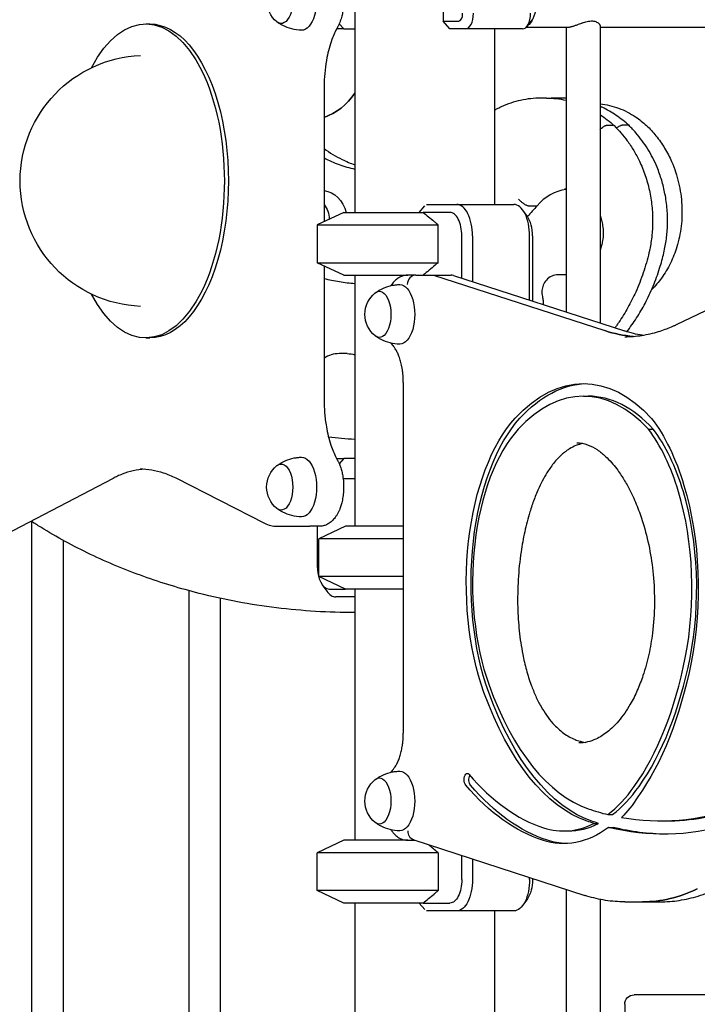
# Model space of a CAD drawing. Units: millimetres. Extents: x 0 to 59400, y 0 to 21000.
# Drawn here: x 50347 to 50778, y 13821 to 14448 of the extents above; entities that cross this region are included whole.
import ezdxf

# ---------------------------------------------------------------- set-up
doc = ezdxf.new("R2010")
doc.units = ezdxf.units.MM
doc.header["$LTSCALE"] = 15
doc.layers.add('P001', color=131, linetype='Continuous')

msp = doc.modelspace()

# ---------------------------------------------------------------- linework, layer by layer
at = {"layer": 'P001'}
for p, q in [((50560.32, 14485.7, 4828.42), (50560.32, 14325.7, 4828.42)), ((50616.45, 14455.5, 4828.42), (50616.45, 14447.5, 4828.42)), ((50427.23, 14445.7, 4828.42), (50429.83, 14445.7, 4828.42)), ((50550.35, 14445.81, 4828.42), (50553.22, 14442.5, 4828.42)), ((50620.78, 14442.5, 4828.42), (50616.45, 14447.5, 4828.42)), ((50616.45, 14447.5, 4828.42), (50626.45, 14447.5, 4828.42)), ((50672.93, 14448.42, 4828.42), (50670.04, 14444.33, 4828.42)), ((50553.22, 14442.5, 4828.42), (50548.66, 14442.5, 4828.42)), ((50553.22, 14442.5, 4828.42), (50560.32, 14442.5, 4828.42)), ((50630.78, 14442.5, 4828.42), (50620.78, 14442.5, 4828.42)), ((50667.15, 14442.5, 4828.42), (50630.78, 14442.5, 4828.42)), ((50649.32, 14442.5, 4828.42), (50649.32, 14330.7, 4828.42)), ((50669.53, 14443.7, 4828.42), (50696.19, 14443.7, 4828.42)), ((50694.74, 14443.7, 4828.42), (50694.74, 14262.21, 4828.42)), ((50716.44, 14444.59, 4828.42), (50716.44, 14255.17, 4828.42)), ((50716.44, 14443.7, 4828.42), (50791.45, 14443.7, 4828.42)), ((50540.69, 14404.8, 4828.42), (50540.69, 14319.78, 4828.42)), ((50682.33, 14398.46, 4828.42), (50678.83, 14398.46, 4828.42)), ((50691.83, 14398.46, 4828.42), (50688.33, 14398.46, 4828.42)), ((50721.05, 14381.22, 4828.42), (50724.55, 14381.22, 4828.42)), ((50734.05, 14381.22, 4828.42), (50730.55, 14381.22, 4828.42)), ((50765.17, 14254.29, 4828.42), (50951.57, 14343.57, 4828.42)), ((50553.38, 14325.7, 4828.42), (50536.38, 14317.77, 4828.42)), ((50553.38, 14325.7, 4828.42), (50603.8, 14325.7, 4828.42)), ((50601.36, 14325.7, 4828.42), (50604.86, 14329.74, 4828.42)), ((50620.86, 14325.7, 4828.42), (50603.8, 14325.7, 4828.42)), ((50605.96, 14330.7, 4828.42), (50625.19, 14330.7, 4828.42)), ((50625.19, 14330.7, 4828.42), (50661.57, 14330.7, 4828.42)), ((50670.23, 14322.95, 4828.42), (50667.34, 14327.03, 4828.42)), ((50671.29, 14329.84, 4828.42), (50676.29, 14329.84, 4828.42)), ((50536.38, 14317.77, 4828.42), (50536.38, 14293.63, 4828.42)), ((50536.38, 14317.77, 4828.42), (50613.28, 14317.77, 4828.42)), ((50613.28, 14293.63, 4828.42), (50613.28, 14317.77, 4828.42)), ((50628.36, 14283.75, 4828.42), (50628.36, 14310.7, 4828.42)), ((50635.19, 14310.7, 4828.42), (50635.19, 14281.54, 4828.42)), ((50671.57, 14269.73, 4828.42), (50671.57, 14310.7, 4828.42)), ((50673.4, 14310.7, 4828.42), (50673.4, 14269.14, 4828.42)), ((50553.38, 14285.7, 4828.42), (50536.38, 14293.63, 4828.42)), ((50536.38, 14293.63, 4828.42), (50613.28, 14293.63, 4828.42)), ((50540.69, 14291.62, 4828.42), (50540.69, 14206.6, 4828.42)), ((50553.38, 14285.7, 4828.42), (50594.15, 14285.7, 4828.42)), ((50560.32, 14285.7, 4828.42), (50560.32, 14125.7, 4828.42)), ((50599.15, 14285.7, 4828.42), (50594.15, 14285.7, 4828.42)), ((50599.15, 14285.7, 4828.42), (50610.41, 14285.7, 4828.42)), ((50610.41, 14285.7, 4828.42), (50719.36, 14250.34, 4828.42)), ((50610.41, 14285.7, 4828.42), (50719.36, 14250.34, 4828.42)), ((50610.41, 14285.7, 4828.42), (50621.67, 14285.7, 4828.42)), ((50623.05, 14285.48, 4828.42), (50731.99, 14250.12, 4828.42)), ((50694.74, 14285.91, 4828.42), (50689.74, 14285.91, 4828.42)), ((50427.23, 14245.7, 4828.42), (50429.83, 14245.7, 4828.42)), ((50555.39, 14235.68, 4828.42), (50550.39, 14235.68, 4828.42)), ((50591.15, 14217.4, 4828.42), (50591.15, 13994, 4828.42)), ((50705.79, 14208.6, 4828.42), (50708.82, 14208.6, 4828.42)), ((50747.2, 14187.56, 4828.42), (50750.23, 14187.56, 4828.42)), ((50548.66, 14168.9, 4828.42), (50553.22, 14168.9, 4828.42)), ((50553.22, 14168.9, 4828.42), (50550.35, 14165.59, 4828.42)), ((50560.32, 14168.9, 4828.42), (50553.22, 14168.9, 4828.42)), ((50446.25, 14156.51, 4828.42), (50502.77, 14127.71, 4828.42)), ((50406.35, 14156.23, 4828.42), (50290.75, 14095.84, 4828.42)), ((50560.32, 14155.9, 4828.42), (50552.88, 14155.9, 4828.42)), ((50354.53, 14128.77, 4828.42), (50354.53, 13805.74, 4828.42)), ((50510.92, 14125.7, 4828.42), (50531.63, 14125.7, 4828.42)), ((50537.69, 14125.7, 4828.42), (50531.63, 14125.7, 4828.42)), ((50536.39, 14125.7, 4828.42), (50536.39, 14100.7, 4828.42)), ((50554.4, 14125.7, 4828.42), (50537.4, 14117.77, 4828.42)), ((50591.15, 14125.7, 4828.42), (50554.4, 14125.7, 4828.42)), ((50374.53, 14116.81, 4828.42), (50374.53, 13805.74, 4828.42)), ((50537.4, 14093.63, 4828.42), (50537.4, 14117.77, 4828.42)), ((50591.15, 14117.77, 4828.42), (50537.4, 14117.77, 4828.42)), ((50554.4, 14085.7, 4828.42), (50537.4, 14093.63, 4828.42)), ((50591.15, 14093.63, 4828.42), (50537.4, 14093.63, 4828.42)), ((50539.56, 14088.45, 4828.42), (50542.44, 14084.37, 4828.42)), ((50454.53, 14084.72, 4828.42), (50454.53, 13805.7, 4828.42)), ((50543.89, 14085.7, 4828.42), (50554.4, 14085.7, 4828.42)), ((50591.15, 14085.7, 4828.42), (50554.4, 14085.7, 4828.42)), ((50560.32, 14085.7, 4828.42), (50560.32, 13925.7, 4828.42)), ((50474.53, 14079.85, 4828.42), (50474.53, 13805.7, 4828.42)), ((50560.32, 14080.7, 4828.42), (50548.22, 14080.7, 4828.42)), ((50721.34, 13942.03, 4828.42), (50724.37, 13942.03, 4828.42)), ((50754.94, 13938.05, 4828.42), (50757.97, 13938.05, 4828.42)), ((50692.98, 13931.6, 4828.42), (50696.01, 13931.6, 4828.42)), ((50712.48, 13936.45, 4828.42), (50715.52, 13936.45, 4828.42)), ((50721.83, 13933.85, 4828.42), (50724.86, 13933.85, 4828.42)), ((50553.38, 13925.7, 4828.42), (50536.38, 13917.77, 4828.42)), ((50594.15, 13925.7, 4828.42), (50553.38, 13925.7, 4828.42)), ((50594.15, 13925.7, 4828.42), (50598.44, 13925.7, 4828.42)), ((50597.77, 13925.92, 4828.42), (50706.73, 13890.55, 4828.42)), ((50536.38, 13893.63, 4828.42), (50536.38, 13917.77, 4828.42)), ((50613.28, 13917.77, 4828.42), (50536.38, 13917.77, 4828.42)), ((50613.28, 13917.77, 4828.42), (50613.28, 13893.63, 4828.42)), ((50628.36, 13900.7, 4828.42), (50628.36, 13915.99, 4828.42)), ((50635.19, 13913.77, 4828.42), (50635.19, 13900.7, 4828.42)), ((50671.57, 13900.7, 4828.42), (50671.57, 13901.97, 4828.42)), ((50673.4, 13901.37, 4828.42), (50673.4, 13900.7, 4828.42)), ((50553.38, 13885.7, 4828.42), (50536.38, 13893.63, 4828.42)), ((50613.28, 13893.63, 4828.42), (50536.38, 13893.63, 4828.42)), ((50694.74, 13894.45, 4828.42), (50694.74, 13677.7, 4828.42)), ((50670.23, 13888.45, 4828.42), (50667.34, 13884.37, 4828.42)), ((50716.44, 13888.02, 4828.42), (50716.44, 13676.81, 4828.42)), ((50603.8, 13885.7, 4828.42), (50553.38, 13885.7, 4828.42)), ((50560.32, 13885.7, 4828.42), (50560.32, 13725.7, 4828.42)), ((50604.86, 13881.66, 4828.42), (50601.36, 13885.7, 4828.42)), ((50603.8, 13885.7, 4828.42), (50620.86, 13885.7, 4828.42)), ((50625.19, 13880.7, 4828.42), (50605.96, 13880.7, 4828.42)), ((50661.57, 13880.7, 4828.42), (50625.19, 13880.7, 4828.42)), ((50649.32, 13880.7, 4828.42), (50649.32, 13730.7, 4828.42)), ((50732.13, 13886.46, 4828.42), (50743.39, 13886.46, 4828.42)), ((50743.39, 13886.46, 4828.42), (50754.65, 13886.46, 4828.42)), ((50770.35, 13827.2, 4828.42), (50738.1, 13827.2, 4828.42)), ((50790, 13827.2, 4828.42), (50770.35, 13827.2, 4828.42)), ((50732.1, 13821.2, 4828.42), (50732.1, 13814.2, 4828.42))]:
    msp.add_line(p, q, dxfattribs=at)
at = {"layer": 'P001', "elevation": 4828.42}
for points in [[(50537.69, 14485.7, -0.056599), (50540.1, 14485.42, -0.052891), (50542.4, 14484.63, -0.055079), (50544.72, 14483.22, -0.043908), (50546.72, 14481.37, -0.032158), (50548.1, 14479.64, -0.025078), (50549.27, 14477.77, -0.023752), (50550.31, 14475.69, -0.019833), (50551.16, 14473.52, -0.022183), (50551.99, 14470.74, -0.018797), (50552.59, 14467.91, -0.026901), (50553.1, 14463.5, -0.025111), (50553.16, 14459.06, -0.02225), (50552.84, 14455.2, -0.025056), (50552.17, 14451.39, -0.023492), (50551.27, 14448.2, -0.029824), (50550.04, 14445.12, -0.008438), (50549.66, 14444.36, -0.009043), (50549.26, 14443.61)], [(50526.34, 14441.7, -0.056536), (50520.25, 14442.51, -0.057626), (50514.51, 14444.67, -0.020252), (50512.65, 14445.72, -0.020688), (50510.88, 14446.92)], [(50696.19, 14443.7, 0.03734), (50697.01, 14443.76, 0.017031), (50697.81, 14443.91, 0.010452), (50698.42, 14444.06, 0.00707), (50699.03, 14444.23, 0.008602), (50699.95, 14444.52, 0.004314), (50700.86, 14444.83, 0.003183), (50701.82, 14445.17, 0.00067), (50702.78, 14445.53), (50704.81, 14446.27, -0.002591), (50705.34, 14446.45, -0.003439), (50705.87, 14446.62, -0.012749), (50707.45, 14447.09, -0.023975), (50709.05, 14447.44, -0.031633), (50710.7, 14447.61, -0.047873), (50712.34, 14447.51, -0.044766), (50713.64, 14447.19, -0.055949), (50714.84, 14446.62, -0.033001), (50715.42, 14446.21, -0.04572), (50715.92, 14445.71, -0.031977), (50716.16, 14445.39, -0.049778), (50716.34, 14445.04, -0.036873), (50716.41, 14444.82, -0.055502), (50716.44, 14444.59)], [(50549.26, 14443.61, 0.022575), (50547.33, 14439.76, 0.017347), (50545.72, 14435.77, 0.021232), (50543.92, 14430.11, 0.017216), (50542.56, 14424.32, 0.021753), (50541.32, 14416.27, 0.019431), (50540.74, 14408.14, 0.003949), (50540.7, 14406.47, 0.003948), (50540.69, 14404.8)], [(50678.83, 14398.46, 0.054814), (50665.87, 14397.03, 0.052658), (50653.49, 14392.87, 0.009189), (50651.39, 14391.86, 0.009067), (50649.32, 14390.77)], [(50682.33, 14398.46, -0.026186), (50688.57, 14398.13, -0.025934), (50694.74, 14397.16)], [(50688.33, 14398.46, 0.006289), (50686.83, 14398.44, 0.006285), (50685.33, 14398.38)], [(50694.74, 14398.39, 0.006084), (50693.29, 14398.44, 0.006088), (50691.83, 14398.46)], [(50716.44, 14394.75, -0.066381), (50728.26, 14392.04, -0.058803), (50739.07, 14386.48, -0.039422), (50745.99, 14380.99, -0.03469), (50752.03, 14374.52, -0.035546), (50757.55, 14366.64, -0.03204), (50761.96, 14358.08, -0.045765), (50766.46, 14344.51, -0.043894), (50768.47, 14330.35, -0.042092), (50768.06, 14316.86, -0.04536), (50765.31, 14303.65, -0.039379), (50761.24, 14293.31, -0.04406), (50755.51, 14283.8, -0.019515), (50752.57, 14280.08, -0.020384), (50749.34, 14276.6)], [(50716.44, 14394.75, -0.066381), (50728.26, 14392.04, -0.058803), (50739.07, 14386.48, -0.039422), (50745.99, 14380.99, -0.03469), (50752.03, 14374.52, -0.035546), (50757.55, 14366.64, -0.03204), (50761.96, 14358.08, -0.045765), (50766.46, 14344.51, -0.043894), (50768.47, 14330.35, -0.042092), (50768.06, 14316.86, -0.04536), (50765.31, 14303.65, -0.039379), (50761.24, 14293.31, -0.04406), (50755.51, 14283.8, -0.019515), (50752.57, 14280.08, -0.020384), (50749.34, 14276.6)], [(50734.87, 14380.94, 0.037538), (50726.77, 14387.44, 0.040286), (50717.77, 14392.6, 0.002882), (50717.1, 14392.9, 0.002895), (50716.44, 14393.21)], [(50716.44, 14388, -0.021251), (50721.05, 14384.66, -0.020403), (50725.37, 14380.94)], [(50716.44, 14378.56, -0.021065), (50717.39, 14379.42, -0.026973), (50718.42, 14380.18, -0.017624), (50719.03, 14380.56, -0.025591), (50719.66, 14380.87, -0.017173), (50720.03, 14381.02, -0.024412), (50720.41, 14381.13, -0.024286), (50720.73, 14381.19, -0.037002), (50721.05, 14381.22)], [(50725.39, 14380.93, 0.121955), (50725, 14381.15, 0.071253), (50724.55, 14381.22)], [(50725.39, 14380.93, -0.02158), (50729.75, 14376.32, -0.020578), (50733.71, 14371.35, -0.02399), (50737.87, 14365.06, -0.02283), (50741.43, 14358.4, -0.029281), (50745.16, 14349.23, -0.028035), (50747.82, 14339.7, -0.028026), (50749.41, 14329.82, -0.027577), (50749.89, 14319.82, -0.024577), (50749.4, 14310.93, -0.024832), (50748.03, 14302.13, -0.00312), (50747.8, 14301.05, -0.003135), (50747.55, 14299.97)], [(50726.9, 14379.42, -0.01674), (50727.6, 14379.97, -0.022067), (50728.35, 14380.45, -0.019443), (50728.93, 14380.77, -0.030077), (50729.55, 14381.02, -0.020176), (50729.89, 14381.13, -0.029822), (50730.24, 14381.2, -0.015124), (50730.39, 14381.21, -0.018736), (50730.55, 14381.22)], [(50734.89, 14380.93, 0.121955), (50734.5, 14381.15, 0.071253), (50734.05, 14381.22)], [(50757.05, 14299.97, 0.024945), (50758.64, 14308.72, 0.024558), (50759.35, 14317.59, 0.027603), (50759.11, 14327.6, 0.02793), (50757.76, 14337.53, 0.024835), (50755.66, 14346.1, 0.025742), (50752.71, 14354.41, 0.019337), (50749.98, 14360.33, 0.020061), (50746.8, 14366.01, 0.020192), (50743.23, 14371.33, 0.020996), (50739.23, 14376.34, 0.010538), (50737.11, 14378.68, 0.010818), (50734.89, 14380.93)], [(50540.69, 14366.31, 0.020434), (50546.32, 14362.6, 0.021316), (50552.24, 14359.37, 0.0141), (50556.23, 14357.54, 0.014427), (50560.32, 14355.95)], [(50540.69, 14360.41, 0.033655), (50550.26, 14356.15, 0.03534), (50560.32, 14353.25)], [(50693.72, 14340.63, -0.004918), (50694.23, 14340.62, -0.004915), (50694.74, 14340.61)], [(50664.57, 14334.03, 0.028272), (50665.81, 14332.79, 0.025588), (50667.18, 14331.68, 0.017051), (50668.08, 14331.07, 0.022738), (50669.02, 14330.54, 0.016986), (50669.63, 14330.25, 0.0262), (50670.27, 14330.02, 0.017541), (50670.62, 14329.93, 0.026351), (50670.98, 14329.86, 0.013379), (50671.14, 14329.85, 0.016923), (50671.29, 14329.84)], [(50603.8, 14325.7, -0.00442), (50607.29, 14322.85, -0.002716), (50610.73, 14319.96, -0.000886), (50612.01, 14318.87, -0.000759), (50613.28, 14317.77)], [(50716.44, 14323.87, -0.027214), (50717.44, 14320.64, -0.026061), (50718.08, 14317.31, -0.037321), (50718.41, 14312.42, -0.037324), (50718, 14307.53, -0.023959), (50717.36, 14304.5, -0.024884), (50716.44, 14301.54)], [(50747.55, 14299.97, -0.023888), (50743.93, 14287.23, -0.02476), (50739.09, 14274.91, -0.021011), (50734.15, 14265.09, -0.021929), (50728.39, 14255.72, -0.004457), (50727.14, 14253.91, -0.0045), (50725.85, 14252.11)], [(50733.5, 14249.65, 0.021905), (50739.67, 14258.42, 0.020937), (50745.06, 14267.68, 0.023221), (50750.22, 14278.67, 0.022329), (50754.36, 14290.09, 0.009294), (50755.8, 14295, 0.009198), (50757.05, 14299.97)], [(50613.28, 14293.63, -0.002356), (50609.54, 14290.44, -0.003865), (50605.77, 14287.29, -0.001186), (50604.79, 14286.49, -0.001373), (50603.8, 14285.7)], [(50540.69, 14283.54, 0.019927), (50550.44, 14281.56, 0.020168), (50560.32, 14280.37)], [(50594.15, 14285.7, 0.056598), (50591.74, 14285.42, 0.052888), (50589.44, 14284.63, 0.051571), (50587.27, 14283.33, 0.041971), (50585.37, 14281.63, 0.025006), (50584.28, 14280.37, 0.020839), (50583.32, 14279.02)], [(50689.74, 14285.91, 0.108603), (50685.63, 14285.01, 0.102001), (50682.23, 14282.5, 0.083996), (50680.27, 14279.4, 0.078681), (50679.4, 14275.82, 0.040249), (50679.39, 14273.92, 0.04059), (50679.7, 14272.04)], [(50573.41, 14274.48, -0.057179), (50578.55, 14277.45, -0.055055), (50584.24, 14279.21, -0.021481), (50586.54, 14279.55, -0.021381), (50588.87, 14279.7)], [(50679.7, 14272.04, -0.036068), (50680.13, 14269.5, -0.035203), (50680.2, 14266.93)], [(50732.13, 14246.46, 0.038725), (50743.01, 14247.31, 0.036002), (50753.65, 14249.76, 0.013779), (50757.81, 14251.17, 0.01296), (50761.89, 14252.8, 0.005195), (50763.54, 14253.53, 0.00505), (50765.17, 14254.29)], [(50588.87, 14241.7, -0.056536), (50582.78, 14242.51, -0.057626), (50577.03, 14244.67, -0.020252), (50575.17, 14245.72, -0.020688), (50573.41, 14246.92)], [(50743.39, 14247.36, -0.019968), (50737.64, 14248.52, -0.018811), (50731.99, 14250.12)], [(50583.32, 14242.38, 0.016113), (50584.06, 14241.32, 0.018336), (50584.87, 14240.32)], [(50591.15, 14217.4, 0.009793), (50591.11, 14219.59, 0.009948), (50590.98, 14221.77, 0.009967), (50590.77, 14223.9, 0.010556), (50590.47, 14226.01, 0.003504), (50590.35, 14226.7, 0.003619), (50590.23, 14227.38, 0.019246), (50589.44, 14230.79, 0.025008), (50588.35, 14234.12, 0.021186), (50587.32, 14236.48, 0.031654), (50586.06, 14238.71, 0.014522), (50585.49, 14239.54, 0.019455), (50584.87, 14240.32)], [(50550.39, 14235.68, 0.072261), (50545.34, 14234.94, 0.068735), (50540.69, 14232.84)], [(50540.69, 14206.6, 0.020664), (50541.05, 14197.84, 0.02262), (50542.17, 14189.15, 0.016868), (50543.42, 14183.22, 0.020417), (50545.1, 14177.4, 0.016714), (50546.64, 14173.24, 0.021369), (50548.5, 14169.21, 0.004257), (50548.88, 14168.5, 0.004541), (50549.26, 14167.79)], [(50543.53, 14182.75, 0.010719), (50551.91, 14181.81, 0.010759), (50560.32, 14181.23)], [(50705.53, 14178.46, 0.049117), (50701.1, 14177.14, 0.041113), (50696.98, 14175.06, 0.018496), (50695.07, 14173.78, 0.016222), (50693.25, 14172.38)], [(50701.6, 14178.87, -0.088861), (50708.37, 14177.65, -0.056932), (50714.55, 14174.52, -0.023359), (50717.36, 14172.49, -0.018486), (50719.98, 14170.22, -0.025087), (50723.71, 14166.39, -0.019084), (50727.08, 14162.24, -0.024834), (50731.57, 14155.61, -0.018961), (50735.47, 14148.61, -0.023217), (50739.99, 14138.55, -0.018978), (50743.66, 14128.15, -0.026843), (50747.79, 14111.78, -0.024254), (50750.23, 14095.06, -0.026696), (50751.04, 14076.33, -0.028625), (50749.78, 14057.63, -0.022625), (50747.43, 14043.96, -0.027199), (50743.74, 14030.59, -0.021803), (50740.15, 14021.26, -0.027674), (50735.66, 14012.34, -0.020691), (50732.12, 14006.74, -0.026106), (50728.08, 14001.49, -0.0216), (50724.74, 13997.93, -0.026904), (50721.07, 13994.7, -0.026648), (50717.54, 13992.21, -0.033158), (50713.74, 13990.16, -0.04851), (50708.48, 13988.35, -0.058774), (50702.97, 13987.7)], [(50510.88, 14164.48, -0.057179), (50516.03, 14167.45, -0.055055), (50521.71, 14169.21, -0.021481), (50524.02, 14169.55, -0.021381), (50526.34, 14169.7)], [(50693.25, 14172.38, 0.023285), (50690.59, 14169.97, 0.01885), (50688.13, 14167.34, 0.018778), (50685.64, 14164.22, 0.015199), (50683.37, 14160.95, 0.020094), (50680.32, 14155.84, 0.015585), (50677.66, 14150.52, 0.019289), (50674.43, 14142.79, 0.015043), (50671.74, 14134.86, 0.020777), (50668.45, 14122.25, 0.016964), (50666.12, 14109.42, 0.021637), (50664.31, 14091.82, 0.021281), (50664.01, 14074.12, 0.019081), (50664.98, 14059.05, 0.023014), (50667.2, 14044.12, 0.017397), (50669.52, 14034.2, 0.021989), (50672.6, 14024.49, 0.018269), (50675.44, 14017.55, 0.023198), (50678.84, 14010.87, 0.022997), (50682.35, 14005.32, 0.029796), (50686.42, 14000.17, 0.023688), (50689.66, 13996.87, 0.028805), (50693.23, 13993.92, 0.028642), (50696.76, 13991.64, 0.033273), (50700.54, 13989.81, 0.027796), (50703.68, 13988.73, 0.029604), (50706.92, 13988.03)], [(50549.26, 14167.79, -0.023778), (50550.3, 14165.71, -0.019853), (50551.15, 14163.55, -0.022204), (50551.98, 14160.77, -0.018809), (50552.58, 14157.93, -0.026917), (50553.1, 14153.52, -0.025111), (50553.16, 14149.08, -0.022246), (50552.85, 14145.23, -0.025039), (50552.17, 14141.42, -0.019799), (50551.43, 14138.71, -0.023672), (50550.47, 14136.07, -0.017471), (50549.69, 14134.41, -0.020744), (50548.79, 14132.81, -0.010789), (50548.3, 14132.05, -0.01151), (50547.78, 14131.31, -0.043547), (50545.76, 14129.05, -0.058021), (50543.34, 14127.25, -0.04822), (50541.23, 14126.3, -0.05202), (50538.98, 14125.78, -0.015021), (50538.34, 14125.72, -0.015588), (50537.69, 14125.7)], [(50426.58, 14162.14, 0.040101), (50419.25, 14161.05, 0.035829), (50412.16, 14158.87, 0.014465), (50409.22, 14157.63, 0.013359), (50406.35, 14156.23)], [(50423.54, 14162.24, -0.041227), (50431.02, 14161.62, -0.037863), (50438.31, 14159.83, -0.02038), (50442.34, 14158.33, -0.018388), (50446.25, 14156.51)], [(50526.34, 14131.7, -0.056536), (50520.25, 14132.51, -0.057626), (50514.51, 14134.67, -0.020252), (50512.65, 14135.72, -0.020688), (50510.88, 14136.92)], [(50560.32, 14070.7, -0.030214), (50510.38, 14073.78, -0.0314), (50461.2, 14082.97, -0.023872), (50425.97, 14093.69, -0.025769), (50391.98, 14107.84, -0.013064), (50375.93, 14116.04, -0.013752), (50360.35, 14125.09, -0.002826), (50357.26, 14127.02, -0.002858), (50354.2, 14128.98)], [(50502.77, 14127.71, 0.055653), (50506.73, 14126.22, 0.062297), (50510.92, 14125.7)], [(50584.87, 13971.08, 0.031011), (50585.89, 13972.43, 0.020706), (50586.78, 13973.87, 0.028244), (50587.98, 13976.37, 0.020034), (50588.94, 13978.97, 0.021002), (50589.83, 13982.15, 0.017199), (50590.47, 13985.38, 0.010556), (50590.77, 13987.5, 0.009967), (50590.98, 13989.62, 0.009948), (50591.11, 13991.81, 0.009793), (50591.15, 13994)], [(50573.41, 13964.48, -0.057179), (50578.55, 13967.45, -0.055055), (50584.24, 13969.21, -0.021481), (50586.54, 13969.55, -0.021381), (50588.87, 13969.7)], [(50584.87, 13971.08, 0.018336), (50584.06, 13970.08, 0.016113), (50583.32, 13969.02)], [(50588.87, 13931.7, -0.056536), (50582.78, 13932.51, -0.057626), (50577.03, 13934.67, -0.020252), (50575.17, 13935.72, -0.020688), (50573.41, 13936.92)], [(50583.32, 13932.38, 0.024617), (50584.46, 13930.81, 0.029842), (50585.75, 13929.37, 0.05888), (50588.4, 13927.32, 0.073657), (50591.48, 13926.03, 0.030473), (50592.81, 13925.78, 0.03145), (50594.15, 13925.7)], [(50613.28, 13917.77, 0.00184), (50610.32, 13920.31, 0.002692), (50607.33, 13922.81)], [(50603.8, 13885.7, 0.00442), (50607.29, 13888.54, 0.002716), (50610.73, 13891.44, 0.000886), (50612.01, 13892.53, 0.000759), (50613.28, 13893.63)], [(50754.65, 13886.46, 0.03853), (50766.85, 13887.41, 0.036198), (50778.79, 13890.15, 0.019215), (50785.22, 13892.41, 0.017771), (50791.48, 13895.14)], [(50732.13, 13886.46, -0.038539), (50719.92, 13887.41, -0.036204), (50707.98, 13890.16, -0.00188), (50707.36, 13890.35, -0.001868), (50706.73, 13890.55)]]:
    msp.add_lwpolyline(points, format="xyb", dxfattribs=at)
at = {"layer": 'P001', "extrusion": (-2.95789e-13, -6.96058e-16, -1)}
msp.add_arc((-50521.67, 14460.7, -4828.42), 17.5, 308.81718, 51.18282, dxfattribs=at)
at = {"layer": 'P001', "extrusion": (-2.95807e-13, -1.05223e-15, -1)}
msp.add_arc((-50427.23, 14345.7, -4828.42), 80, 272.392, 87.608, dxfattribs=at)
at = {"layer": 'P001', "extrusion": (-2.96696e-13, -1.94207e-16, -1)}
msp.add_arc((-50584.19, 14260.7, -4828.42), 17.5, 308.81718, 51.18282, dxfattribs=at)
at = {"layer": 'P001', "extrusion": (-2.95796e-13, -9.17974e-16, -1)}
msp.add_arc((-50521.67, 14150.7, -4828.42), 17.5, 308.81718, 51.18282, dxfattribs=at)
at = {"layer": 'P001', "extrusion": (-2.96592e-13, -2.77719e-16, -1)}
msp.add_arc((-50584.19, 13950.7, -4828.42), 17.5, 308.81718, 51.18282, dxfattribs=at)
at = {"layer": 'P001', "extrusion": (-2.96661e-13, -2.22045e-16, -1)}
msp.add_arc((-50738.1, 13821.2, -4828.42), 6, 0, 90, dxfattribs=at)
at = {"layer": 'P001', "extrusion": (0, 0, -1)}
for centre, major_axis, ratio, start_param, end_param in [((50513.44, 14460.7, 4828.42), (0, 14.7), 0.5, 5.900735, 9.807229), ((50526.43, 14460.7, 4828.42), (0, 19), 0.5, 6.273797, 9.434167), ((50667.48, 14460.7, 4828.42), (0, 17), 0.5, 0.870585, 2.811149), ((50427.23, 14345.7, 4828.42), (0, 100), 0.5, 5.517792, 10.190171), ((50429.83, 14345.7, 4828.42), (0, 100), 0.5, 0, 3.141593), ((50529.82, 14428.99, 4828.42), (0, 44.59), 0.866025, 2.231088, 2.85616), ((50538.82, 14320.7, 4828.42), (0, 19), 0.866025, 0.11383, 1.304518), ((50531.32, 14320.7, 4828.42), (0, 14.7), 0.866025, 0.827285, 1.527001), ((50575.09, 14441.85, 4828.42), (0, 161.87), 0.866025, 2.334988, 2.395715), ((50594.15, 14279.7, 4828.42), (0, -6), 0.866025, 3.141593, 3.141692), ((50575.96, 14260.7, 4828.42), (0, 14.7), 0.5, 5.900735, 9.807229), ((50588.95, 14260.7, 4828.42), (0, 19), 0.5, 6.273797, 9.434167), ((50743.39, 14546.46, 4828.42), (0, 300), 0.5, 3.179709, 3.302466), ((50555.39, 14214.04, 4828.42), (0, 21.64), 0.866025, 0, 0.266106), ((50705.79, 14035.12, 4828.42), (0, 181.48), 0.5, 5.784573, 6.782668), ((50708.82, 14035.12, 4828.42), (0, 181.48), 0.5, 5.784573, 6.266483), ((50690.94, 14089.67, 4828.42), (0, 119.37), 0.5, 4.088364, 5.784573), ((50693.97, 14089.67, 4828.42), (0, 119.37), 0.5, 4.088364, 5.784573), ((50713.32, 14083.92, 4828.42), (0, 131.82), 0.5, 0.576538, 1.030506), ((50526.43, 14150.7, 4828.42), (0, 19), 0.5, 6.273797, 9.434167), ((50513.44, 14150.7, 4828.42), (0, 14.7), 0.5, 5.900735, 9.807229), ((50715.19, 14086.16, 4828.42), (0, 127.46), 0.5, 1.030506, 1.949506), ((50685.98, 14109.41, 4828.42), (0, 190.35), 0.5, 1.949506, 2.531285), ((50725.5, 14139.44, 4828.42), (0, 204.54), 0.5, 3.311123, 4.088364), ((50728.53, 14139.44, 4828.42), (0, 204.54), 0.5, 3.311123, 4.088364), ((50756.93, 14506.69, 4828.42), (0, 577.13), 0.5, 2.736169, 3.263532), ((50588.95, 13950.7, 4828.42), (0, 19), 0.5, 6.273797, 9.434167), ((50631.93, 13964.29, 4828.42), (0, 4), 0.5, 3.670754, 6.812347), ((50575.96, 13950.7, 4828.42), (0, 14.7), 0.5, 5.900735, 9.807229), ((50634.96, 13964.29, 4828.42), (0, 4), 0.5, 3.670754, 5.47955), ((50702.54, 14205.79, 4828.42), (0, 283.77), 0.5, 3.302274, 3.670754), ((50705.57, 14205.79, 4828.42), (0, 283.77), 0.5, 3.302274, 3.670754), ((50706.27, 14038.73, 4828.42), (0, 109.4), 0.5, 2.46499, 2.691486), ((50756.93, 14506.69, 4828.42), (0, 577.13), 0.5, 3.296223, 3.311123), ((50759.96, 14506.69, 4828.42), (0, 577.13), 0.5, 3.296223, 3.311123), ((50599.39, 13931.7, 4828.42), (0.94, 5.95), 0.860538, 3.276909, 4.577072), ((50693.08, 14089.09, 4828.42), (0, 165.54), 0.5, 2.786941, 3.302274), ((50759.96, 14506.69, 4828.42), (0, 577.13), 0.5, 3.146845, 3.263532), ((50696.12, 14089.09, 4828.42), (0, 165.54), 0.5, 3.159904, 3.302274), ((50620.86, 13900.7, 4828.42), (0, 15), 0.5, 1.570796, 3.141593), ((50625.19, 13900.7, 4828.42), (0, 20), 0.5, 1.570796, 3.141593), ((50661.57, 13900.7, 4828.42), (0, 20), 0.5, 1.570796, 3.141593), ((50665.9, 13900.7, 4828.42), (0, 15), 0.5, 1.570796, 2.526113), ((50743.39, 14186.46, 4828.42), (0, 300), 0.5, 2.906526, 3.141593)]:
    msp.add_ellipse(centre, major_axis=major_axis, ratio=ratio, start_param=start_param, end_param=end_param, dxfattribs=at)
at = {"layer": 'P001'}
for centre, major_axis, ratio, start_param, end_param in [((50626.45, 14452.5, 4828.42), (0, -5), 0.5, 0, 1.570796), ((50630.78, 14452.5, 4828.42), (0, -10), 0.5, 0, 1.570796), ((50667.15, 14452.5, 4828.42), (0, -10), 0.5, 0, 1.570796), ((50529.82, 14428.99, 4828.42), (0, -44.59), 0.866025, 0.285433, 0.910504), ((50698.72, 14304.13, 4828.42), (0, -36.49), 0.866025, 3.267938, 3.930591), ((50620.86, 14310.7, 4828.42), (0, -15), 0.5, 1.570796, 3.141593), ((50625.19, 14310.7, 4828.42), (0, -20), 0.5, 1.570796, 3.141593), ((50661.57, 14310.7, 4828.42), (0, -20), 0.5, 1.570796, 3.141593), ((50665.9, 14310.7, 4828.42), (0, -15), 0.5, 1.570796, 2.526113), ((50598.91, 14279.7, 4828.42), (0.94, 5.95), 0.860538, 0.135317, 1.706113), ((50621.43, 14279.7, 4828.42), (0.94, 5.95), 0.860538, 6.147869, 6.418502), ((50743.39, 14546.46, 4828.42), (0, -300), 0.5, 6.122312, 6.245069), ((50705.79, 14035.12, 4828.42), (0, -173.48), 0.5, 2.643895, 3.640205), ((50708.82, 14035.12, 4828.42), (0, -173.48), 0.5, 2.643895, 3.141593), ((50690.94, 14089.67, 4828.42), (0, -111.37), 0.5, 3.640205, 5.336414), ((50713.32, 14083.92, 4828.42), (0, -123.82), 0.5, 2.111087, 2.562575), ((50716.35, 14083.92, 4828.42), (0, -123.82), 0.5, 2.111087, 2.562575), ((50715.19, 14086.16, 4828.42), (0, -119.46), 0.5, 1.192087, 2.111087), ((50718.22, 14086.16, 4828.42), (0, -119.46), 0.5, 1.192087, 2.111087), ((50543.89, 14100.7, 4828.42), (0, -15), 0.5, 4.712389, 6.283185), ((50548.22, 14100.7, 4828.42), (0, -20), 0.5, 5.667706, 6.283185), ((50685.98, 14109.41, 4828.42), (0, -182.35), 0.5, 0.610308, 1.192087), ((50689.01, 14109.41, 4828.42), (0, -182.35), 0.5, 0.610308, 1.192087), ((50725.5, 14139.44, 4828.42), (0, -196.54), 0.5, 5.336414, 6.113655), ((50702.54, 14205.79, 4828.42), (0, -275.77), 0.5, 5.754024, 6.122504), ((50693.08, 14089.09, 4828.42), (0, -157.54), 0.5, 0.366888, 0.610308), ((50696.12, 14089.09, 4828.42), (0, -157.54), 0.5, 0.366888, 0.610308), ((50756.93, 14506.69, 4828.42), (0, -569.13), 0.5, 6.113655, 6.157797), ((50754.94, 14507.18, 4828.42), (0, -569.13), 0.5, 6.195664, 6.453523), ((50757.97, 14507.18, 4828.42), (0, -569.13), 0.5, 0, 0.170338), ((50692.98, 14091.11, 4828.42), (0, -159.51), 0.5, 6.12583, 6.530258), ((50696.01, 14091.11, 4828.42), (0, -159.51), 0.5, 0, 0.247073), ((50594.15, 13931.7, 4828.42), (0, 6), 0.866025, 3.141494, 3.141593), ((50743.39, 14186.46, 4828.42), (0, -300), 0.5, 0, 0.235067)]:
    msp.add_ellipse(centre, major_axis=major_axis, ratio=ratio, start_param=start_param, end_param=end_param, dxfattribs=at)

doc.saveas('drawing.dxf')
